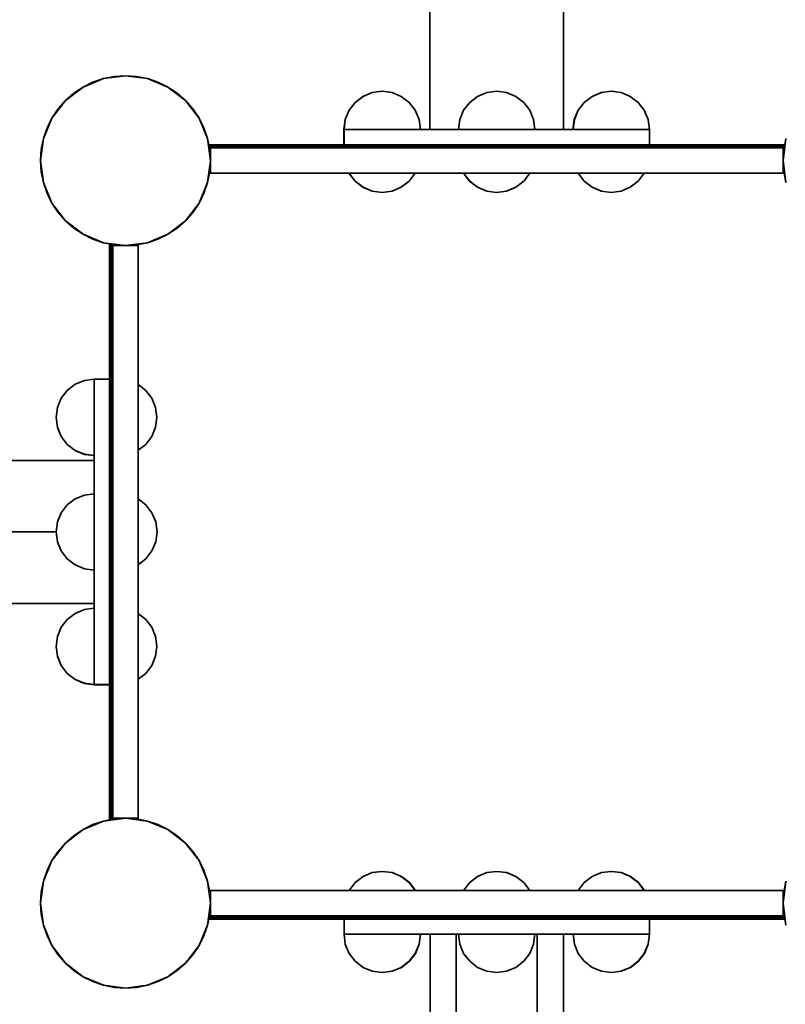
# Model space of a CAD drawing. Units: inches. Extents: x -3334 to 2371, y -2888 to 2343.
# Drawn here: x -784 to -382, y -505 to 11 of the extents above; entities that cross this region are included whole.
import ezdxf

# ---------------------------------------------------------------- set-up
doc = ezdxf.new("R2010")
doc.units = ezdxf.units.IN
doc.header["$MEASUREMENT"] = 0
doc.layers.add('urzadzenie_simba', color=7, linetype='Continuous', lineweight=35)

msp = doc.modelspace()

# ---------------------------------------------------------------- linework, layer by layer
at = {"layer": 'urzadzenie_simba'}
for p, q in [((-568.72, -46.62), (-568.72, 129.57)), ((-568.65, 129.55), (-568.65, -46.62)), ((-498.65, -46.62), (-498.65, 129.82)), ((-739.67, -19.99), (-750.4, -24.44)), ((-739.67, -19.99), (-745.18, -21.86)), ((-728.15, -18.48), (-739.67, -19.99)), ((-733.96, -18.86), (-739.67, -19.99)), ((-728.15, -18.48), (-733.96, -18.86)), ((-716.63, -19.99), (-728.15, -18.48)), ((-722.34, -18.86), (-728.15, -18.48)), ((-716.63, -19.99), (-722.34, -18.86)), ((-705.9, -24.44), (-716.63, -19.99)), ((-711.12, -21.86), (-716.63, -19.99)), ((-750.4, -24.44), (-759.62, -31.51)), ((-750.4, -24.44), (-755.24, -27.67)), ((-745.18, -21.86), (-750.4, -24.44)), ((-705.9, -24.44), (-711.12, -21.86)), ((-696.68, -31.51), (-705.9, -24.44)), ((-701.06, -27.67), (-705.9, -24.44)), ((-755.24, -27.67), (-759.62, -31.51)), ((-696.68, -31.51), (-701.06, -27.67)), ((-607.87, -32.48), (-603.72, -29.3)), ((-607.79, -32.48), (-603.65, -29.3)), ((-603.72, -29.3), (-598.9, -27.3)), ((-603.65, -29.3), (-598.83, -27.3)), ((-598.9, -27.3), (-598.83, -27.3)), ((-598.83, -27.3), (-593.72, -26.62)), ((-593.69, -26.62), (-593.72, -26.62)), ((-593.69, -26.62), (-593.65, -26.62)), ((-588.47, -27.3), (-593.65, -26.62)), ((-583.65, -29.3), (-588.47, -27.3)), ((-579.51, -32.48), (-583.65, -29.3)), ((-547.79, -32.48), (-543.65, -29.3)), ((-543.65, -29.3), (-538.83, -27.3)), ((-538.83, -27.3), (-533.65, -26.62)), ((-528.47, -27.3), (-533.65, -26.62)), ((-523.65, -29.3), (-528.47, -27.3)), ((-519.51, -32.48), (-523.65, -29.3)), ((-487.87, -32.48), (-483.72, -29.3)), ((-487.79, -32.48), (-483.65, -29.3)), ((-483.72, -29.3), (-478.9, -27.3)), ((-483.65, -29.3), (-478.83, -27.3)), ((-478.9, -27.3), (-478.83, -27.3)), ((-478.83, -27.3), (-473.72, -26.62)), ((-473.69, -26.62), (-473.72, -26.62)), ((-473.69, -26.62), (-473.65, -26.62)), ((-468.47, -27.3), (-473.65, -26.62)), ((-463.65, -29.3), (-468.47, -27.3)), ((-459.51, -32.48), (-463.65, -29.3)), ((-759.62, -31.51), (-766.69, -40.73)), ((-763.45, -35.89), (-766.69, -40.73)), ((-759.62, -31.51), (-763.45, -35.89)), ((-689.61, -40.73), (-696.68, -31.51)), ((-692.85, -35.89), (-696.68, -31.51)), ((-689.61, -40.73), (-692.85, -35.89)), ((-611.04, -36.62), (-607.87, -32.48)), ((-610.97, -36.62), (-607.79, -32.48)), ((-576.33, -36.62), (-579.51, -32.48)), ((-550.97, -36.62), (-547.79, -32.48)), ((-516.33, -36.62), (-519.51, -32.48)), ((-491.04, -36.62), (-487.87, -32.48)), ((-490.97, -36.62), (-487.79, -32.48)), ((-456.33, -36.62), (-459.51, -32.48)), ((-766.69, -40.73), (-771.13, -51.46)), ((-766.69, -40.73), (-769.26, -45.95)), ((-685.17, -51.46), (-689.61, -40.73)), ((-687.04, -45.95), (-689.61, -40.73)), ((-613.04, -41.44), (-611.04, -36.62)), ((-612.97, -41.44), (-610.97, -36.62)), ((-574.33, -41.44), (-576.33, -36.62)), ((-552.97, -41.44), (-550.97, -36.62)), ((-514.33, -41.44), (-516.33, -36.62)), ((-493.04, -41.44), (-491.04, -36.62)), ((-492.97, -41.44), (-490.97, -36.62)), ((-454.33, -41.44), (-456.33, -36.62)), ((-769.26, -45.95), (-771.13, -51.46)), ((-685.17, -51.46), (-687.04, -45.95)), ((-613.72, -46.62), (-613.04, -41.44)), ((-613.65, -46.62), (-612.97, -41.44)), ((-573.65, -46.62), (-574.33, -41.44)), ((-553.65, -46.62), (-552.97, -41.44)), ((-513.65, -46.62), (-514.33, -41.44)), ((-493.72, -46.62), (-493.04, -41.44)), ((-493.65, -46.62), (-492.97, -41.44)), ((-453.65, -46.62), (-454.33, -41.44)), ((-771.13, -51.46), (-772.65, -62.98)), ((-771.13, -51.46), (-772.27, -57.17)), ((-683.65, -62.98), (-685.17, -51.46)), ((-684.54, -54.62), (-685.17, -51.46)), ((-613.72, -46.62), (-613.72, -54.62)), ((-613.65, -46.62), (-613.72, -46.62)), ((-613.65, -46.62), (-613.65, -54.62)), ((-573.65, -46.62), (-613.65, -46.62)), ((-573.65, -46.62), (-568.72, -46.62)), ((-568.65, -46.62), (-568.72, -46.62)), ((-568.65, -46.62), (-553.65, -46.62)), ((-553.65, -46.62), (-513.65, -46.62)), ((-498.65, -46.62), (-513.65, -46.62)), ((-493.72, -46.62), (-498.65, -46.62)), ((-493.65, -46.62), (-493.72, -46.62)), ((-453.65, -46.62), (-493.65, -46.62)), ((-453.65, -46.62), (-453.65, -54.62)), ((-382.13, -51.46), (-383.65, -62.98)), ((-382.13, -51.46), (-382.76, -54.62)), ((-684.54, -54.62), (-683.65, -54.62)), ((-684.53, -54.67), (-684.54, -54.62)), ((-684.53, -54.67), (-683.65, -54.67)), ((-684.51, -54.75), (-684.53, -54.67)), ((-684.51, -54.75), (-683.65, -54.75)), ((-684.49, -54.86), (-684.51, -54.75)), ((-684.49, -54.86), (-683.65, -54.86)), ((-684.46, -55.01), (-684.49, -54.86)), ((-684.46, -55.01), (-683.65, -55.01)), ((-684.43, -55.18), (-684.46, -55.01)), ((-684.43, -55.18), (-683.65, -55.18)), ((-684.39, -55.38), (-684.43, -55.18)), ((-684.39, -55.38), (-683.65, -55.38)), ((-684.34, -55.6), (-684.39, -55.38)), ((-684.34, -55.6), (-683.65, -55.6)), ((-684.3, -55.84), (-684.34, -55.6)), ((-684.3, -55.84), (-683.65, -55.84)), ((-684.25, -56.09), (-684.3, -55.84)), ((-684.25, -56.09), (-683.65, -56.09)), ((-684.19, -56.34), (-684.25, -56.09)), ((-684.19, -56.34), (-683.65, -56.34)), ((-684.03, -57.17), (-684.19, -56.34)), ((-683.65, -54.67), (-683.65, -54.62)), ((-613.72, -54.62), (-683.65, -54.62)), ((-683.65, -54.62), (-683.65, -62.11)), ((-683.65, -61.98), (-683.65, -54.62)), ((-683.65, -54.75), (-683.65, -54.67)), ((-683.65, -54.67), (-383.65, -54.67)), ((-683.65, -54.86), (-683.65, -54.75)), ((-683.65, -54.75), (-383.65, -54.75)), ((-683.65, -55.01), (-683.65, -54.86)), ((-383.65, -54.86), (-683.65, -54.86)), ((-683.65, -55.18), (-683.65, -55.01)), ((-683.65, -55.01), (-383.65, -55.01)), ((-683.65, -55.38), (-683.65, -55.18)), ((-683.65, -55.18), (-383.65, -55.18)), ((-683.65, -55.6), (-683.65, -55.38)), ((-683.65, -55.38), (-383.65, -55.38)), ((-683.65, -55.84), (-683.65, -55.6)), ((-683.65, -55.6), (-383.65, -55.6)), ((-683.65, -56.09), (-683.65, -55.84)), ((-683.65, -55.84), (-383.65, -55.84)), ((-683.65, -56.34), (-683.65, -56.09)), ((-683.65, -56.09), (-383.65, -56.09)), ((-683.65, -56.34), (-683.65, -59.61)), ((-683.65, -56.34), (-383.65, -56.34)), ((-613.72, -54.62), (-613.65, -54.62)), ((-613.65, -54.62), (-453.65, -54.62)), ((-383.65, -54.62), (-453.65, -54.62)), ((-383.65, -54.67), (-383.65, -54.62)), ((-382.76, -54.62), (-383.65, -54.62)), ((-383.65, -54.62), (-383.65, -69.61)), ((-383.65, -69.61), (-383.65, -54.62)), ((-383.65, -54.75), (-383.65, -54.67)), ((-382.77, -54.67), (-383.65, -54.67)), ((-383.65, -54.86), (-383.65, -54.75)), ((-382.79, -54.75), (-383.65, -54.75)), ((-383.65, -55.01), (-383.65, -54.86)), ((-382.81, -54.86), (-383.65, -54.86)), ((-383.65, -55.18), (-383.65, -55.01)), ((-382.84, -55.01), (-383.65, -55.01)), ((-383.65, -55.38), (-383.65, -55.18)), ((-382.87, -55.18), (-383.65, -55.18)), ((-383.65, -55.6), (-383.65, -55.38)), ((-382.91, -55.38), (-383.65, -55.38)), ((-383.65, -55.84), (-383.65, -55.6)), ((-382.96, -55.6), (-383.65, -55.6)), ((-383.65, -56.09), (-383.65, -55.84)), ((-383, -55.84), (-383.65, -55.84)), ((-383.65, -56.34), (-383.65, -56.09)), ((-383.05, -56.09), (-383.65, -56.09)), ((-383.11, -56.34), (-383.65, -56.34)), ((-383.65, -56.34), (-383.65, -59.61)), ((-383.11, -56.34), (-383.27, -57.17)), ((-383.05, -56.09), (-383.11, -56.34)), ((-383, -55.84), (-383.05, -56.09)), ((-382.96, -55.6), (-383, -55.84)), ((-382.91, -55.38), (-382.96, -55.6)), ((-382.87, -55.18), (-382.91, -55.38)), ((-382.84, -55.01), (-382.87, -55.18)), ((-382.81, -54.86), (-382.84, -55.01)), ((-382.79, -54.75), (-382.81, -54.86)), ((-382.77, -54.67), (-382.79, -54.75)), ((-382.76, -54.62), (-382.77, -54.67)), ((-772.27, -57.17), (-772.65, -62.98)), ((-683.87, -59.61), (-684.03, -57.17)), ((-683.87, -59.61), (-683.65, -59.61)), ((-683.78, -60.94), (-683.87, -59.61)), ((-683.78, -60.94), (-683.65, -60.94)), ((-683.72, -61.94), (-683.78, -60.94)), ((-683.65, -60.94), (-683.65, -59.61)), ((-683.65, -61.94), (-683.65, -60.94)), ((-383.43, -59.61), (-383.65, -59.61)), ((-383.65, -60.94), (-383.65, -59.61)), ((-383.52, -60.94), (-383.65, -60.94)), ((-383.65, -61.94), (-383.65, -60.94)), ((-383.52, -60.94), (-383.58, -61.94)), ((-383.43, -59.61), (-383.52, -60.94)), ((-383.27, -57.17), (-383.43, -59.61)), ((-772.65, -62.98), (-771.13, -74.49)), ((-772.65, -62.98), (-772.27, -68.78)), ((-685.17, -74.49), (-683.65, -62.98)), ((-684.03, -68.78), (-683.78, -64.94)), ((-683.78, -64.94), (-683.72, -63.98)), ((-683.78, -64.94), (-683.65, -64.94)), ((-683.72, -61.94), (-683.65, -61.94)), ((-683.72, -61.98), (-683.72, -61.94)), ((-683.72, -61.98), (-683.65, -61.98)), ((-683.65, -62.98), (-683.72, -61.98)), ((-683.72, -63.98), (-683.71, -63.94)), ((-683.72, -63.98), (-683.65, -63.98)), ((-683.71, -63.94), (-683.65, -62.98)), ((-683.71, -63.94), (-683.65, -63.94)), ((-683.65, -61.98), (-683.65, -61.94)), ((-683.65, -62.98), (-683.65, -61.98)), ((-683.65, -62.11), (-683.65, -69.61)), ((-683.65, -63.94), (-683.65, -62.98)), ((-683.65, -63.98), (-683.65, -63.94)), ((-683.65, -63.98), (-683.65, -64.94)), ((-683.65, -69.61), (-683.65, -63.98)), ((-683.65, -64.94), (-683.65, -69.61)), ((-383.58, -61.94), (-383.65, -61.94)), ((-383.65, -61.98), (-383.65, -61.94)), ((-383.58, -61.98), (-383.65, -61.98)), ((-383.58, -61.98), (-383.65, -62.98)), ((-383.65, -62.98), (-383.65, -61.98)), ((-383.65, -62.98), (-382.13, -74.49)), ((-383.65, -62.98), (-383.59, -63.94)), ((-383.65, -63.94), (-383.65, -62.98)), ((-383.59, -63.94), (-383.65, -63.94)), ((-383.65, -63.98), (-383.65, -63.94)), ((-383.58, -63.98), (-383.65, -63.98)), ((-383.65, -64.94), (-383.65, -63.98)), ((-383.52, -64.94), (-383.65, -64.94)), ((-383.65, -69.61), (-383.65, -64.94)), ((-383.59, -63.94), (-383.58, -63.98)), ((-383.58, -61.94), (-383.58, -61.98)), ((-383.58, -63.98), (-383.52, -64.94)), ((-383.52, -64.94), (-383.27, -68.78)), ((-772.27, -68.78), (-771.13, -74.49)), ((-685.17, -74.49), (-684.19, -69.61)), ((-684.19, -69.61), (-684.03, -68.78)), ((-684.19, -69.61), (-683.65, -69.61)), ((-683.65, -69.61), (-611.05, -69.61)), ((-611.05, -69.61), (-607.87, -73.76)), ((-611.05, -69.61), (-610.98, -69.61)), ((-610.98, -69.61), (-607.79, -73.76)), ((-610.98, -69.61), (-576.32, -69.61)), ((-576.32, -69.61), (-579.51, -73.76)), ((-576.32, -69.61), (-551.05, -69.61)), ((-551.05, -69.61), (-547.87, -73.76)), ((-551.05, -69.61), (-550.98, -69.61)), ((-550.98, -69.61), (-547.79, -73.76)), ((-550.98, -69.61), (-516.32, -69.61)), ((-516.32, -69.61), (-519.51, -73.76)), ((-516.32, -69.61), (-491.05, -69.61)), ((-491.05, -69.61), (-487.87, -73.76)), ((-491.05, -69.61), (-490.98, -69.61)), ((-490.98, -69.61), (-487.79, -73.76)), ((-490.98, -69.61), (-456.32, -69.61)), ((-456.32, -69.61), (-459.51, -73.76)), ((-456.32, -69.61), (-383.65, -69.61)), ((-383.11, -69.61), (-383.65, -69.61)), ((-383.27, -68.78), (-383.11, -69.61)), ((-383.11, -69.61), (-382.13, -74.49)), ((-771.13, -74.49), (-766.69, -85.23)), ((-771.13, -74.49), (-769.26, -80.01)), ((-689.61, -85.23), (-685.17, -74.49)), ((-687.04, -80.01), (-685.17, -74.49)), ((-607.87, -73.76), (-603.72, -76.94)), ((-607.79, -73.76), (-603.65, -76.94)), ((-603.72, -76.94), (-598.9, -78.94)), ((-603.65, -76.94), (-598.83, -78.94)), ((-583.65, -76.94), (-588.47, -78.94)), ((-579.51, -73.76), (-583.65, -76.94)), ((-547.87, -73.76), (-543.72, -76.94)), ((-547.79, -73.76), (-543.65, -76.94)), ((-543.72, -76.94), (-538.9, -78.94)), ((-543.65, -76.94), (-538.83, -78.94)), ((-523.65, -76.94), (-528.47, -78.94)), ((-519.51, -73.76), (-523.65, -76.94)), ((-487.87, -73.76), (-483.72, -76.94)), ((-487.79, -73.76), (-483.65, -76.94)), ((-483.72, -76.94), (-478.9, -78.94)), ((-483.65, -76.94), (-478.83, -78.94)), ((-463.65, -76.94), (-468.47, -78.94)), ((-459.51, -73.76), (-463.65, -76.94)), ((-769.26, -80.01), (-766.69, -85.23)), ((-689.61, -85.23), (-687.04, -80.01)), ((-598.9, -78.94), (-598.83, -78.94)), ((-598.83, -78.94), (-593.72, -79.62)), ((-593.69, -79.62), (-593.72, -79.62)), ((-593.69, -79.62), (-593.65, -79.62)), ((-588.47, -78.94), (-593.65, -79.62)), ((-538.9, -78.94), (-538.83, -78.94)), ((-538.83, -78.94), (-533.72, -79.62)), ((-533.69, -79.62), (-533.72, -79.62)), ((-533.69, -79.62), (-533.65, -79.62)), ((-528.47, -78.94), (-533.65, -79.62)), ((-478.9, -78.94), (-478.83, -78.94)), ((-478.83, -78.94), (-473.72, -79.62)), ((-473.69, -79.62), (-473.72, -79.62)), ((-473.69, -79.62), (-473.65, -79.62)), ((-468.47, -78.94), (-473.65, -79.62)), ((-766.69, -85.23), (-759.62, -94.44)), ((-766.69, -85.23), (-763.45, -90.07)), ((-696.68, -94.44), (-689.61, -85.23)), ((-692.85, -90.07), (-689.61, -85.23)), ((-763.45, -90.07), (-759.62, -94.44)), ((-696.68, -94.44), (-692.85, -90.07)), ((-759.62, -94.44), (-750.4, -101.51)), ((-759.62, -94.44), (-755.24, -98.28)), ((-705.9, -101.51), (-696.68, -94.44)), ((-701.06, -98.28), (-696.68, -94.44)), ((-755.24, -98.28), (-750.4, -101.51)), ((-750.4, -101.51), (-739.67, -105.96)), ((-750.4, -101.51), (-745.18, -104.09)), ((-716.63, -105.96), (-705.9, -101.51)), ((-711.12, -104.09), (-705.9, -101.51)), ((-705.9, -101.51), (-701.06, -98.28)), ((-745.18, -104.09), (-739.67, -105.96)), ((-739.67, -105.96), (-728.15, -107.48)), ((-739.67, -105.96), (-736.51, -106.59)), ((-736.51, -106.59), (-736.51, -107.48)), ((-736.51, -106.59), (-736.46, -106.6)), ((-736.46, -107.48), (-736.51, -107.48)), ((-736.51, -107.48), (-736.51, -177.48)), ((-736.51, -107.48), (-721.52, -107.48)), ((-721.52, -107.48), (-736.51, -107.48)), ((-736.46, -106.6), (-736.46, -107.48)), ((-736.46, -106.6), (-736.38, -106.61)), ((-736.38, -107.48), (-736.46, -107.48)), ((-736.46, -407.48), (-736.46, -107.48)), ((-736.38, -106.61), (-736.38, -107.48)), ((-736.38, -106.61), (-736.26, -106.64)), ((-736.26, -107.48), (-736.38, -107.48)), ((-736.38, -407.48), (-736.38, -107.48)), ((-736.26, -106.64), (-736.26, -107.48)), ((-736.26, -106.64), (-736.12, -106.67)), ((-736.12, -107.48), (-736.26, -107.48)), ((-736.26, -107.48), (-736.26, -407.48)), ((-736.12, -106.67), (-736.12, -107.48)), ((-736.12, -106.67), (-735.94, -106.7)), ((-735.94, -107.48), (-736.12, -107.48)), ((-736.12, -407.48), (-736.12, -107.48)), ((-735.94, -106.7), (-735.94, -107.48)), ((-735.94, -106.7), (-735.74, -106.74)), ((-735.74, -107.48), (-735.94, -107.48)), ((-735.94, -407.48), (-735.94, -107.48)), ((-735.74, -106.74), (-735.74, -107.48)), ((-735.74, -106.74), (-735.53, -106.78)), ((-735.53, -107.48), (-735.74, -107.48)), ((-735.74, -407.48), (-735.74, -107.48)), ((-735.53, -106.78), (-735.53, -107.48)), ((-735.53, -106.78), (-735.29, -106.83)), ((-735.29, -107.48), (-735.53, -107.48)), ((-735.53, -407.48), (-735.53, -107.48)), ((-735.29, -106.83), (-735.29, -107.48)), ((-735.29, -106.83), (-735.04, -106.88)), ((-735.04, -107.48), (-735.29, -107.48)), ((-735.29, -407.48), (-735.29, -107.48)), ((-735.04, -106.88), (-735.04, -107.48)), ((-735.04, -106.88), (-734.78, -106.93)), ((-734.78, -107.48), (-735.04, -107.48)), ((-735.04, -407.48), (-735.04, -107.48)), ((-734.78, -106.93), (-734.78, -107.48)), ((-734.78, -106.93), (-733.96, -107.1)), ((-734.78, -107.48), (-731.52, -107.48)), ((-734.78, -407.48), (-734.78, -107.48)), ((-733.96, -107.1), (-731.52, -107.26)), ((-731.52, -107.26), (-731.52, -107.48)), ((-731.52, -107.26), (-730.19, -107.34)), ((-730.19, -107.48), (-731.52, -107.48)), ((-730.19, -107.34), (-730.19, -107.48)), ((-730.19, -107.34), (-729.19, -107.41)), ((-729.19, -107.48), (-730.19, -107.48)), ((-729.19, -107.41), (-729.19, -107.48)), ((-729.19, -107.41), (-729.15, -107.41)), ((-729.15, -107.48), (-729.19, -107.48)), ((-729.15, -107.41), (-729.15, -107.48)), ((-729.15, -107.41), (-728.15, -107.48)), ((-728.15, -107.48), (-729.15, -107.48)), ((-728.15, -107.48), (-716.63, -105.96)), ((-728.15, -107.48), (-727.19, -107.41)), ((-727.19, -107.48), (-728.15, -107.48)), ((-727.19, -107.41), (-727.19, -107.48)), ((-727.19, -107.41), (-727.15, -107.41)), ((-727.15, -107.48), (-727.19, -107.48)), ((-727.15, -107.41), (-726.19, -107.35)), ((-727.15, -107.41), (-727.15, -107.48)), ((-726.19, -107.48), (-727.15, -107.48)), ((-726.19, -107.35), (-722.34, -107.1)), ((-726.19, -107.35), (-726.19, -107.48)), ((-721.52, -107.48), (-726.19, -107.48)), ((-722.34, -107.1), (-721.52, -106.93)), ((-721.52, -106.93), (-716.63, -105.96)), ((-721.52, -106.93), (-721.52, -107.48)), ((-721.52, -180.3), (-721.52, -107.48)), ((-716.63, -105.96), (-711.12, -104.09)), ((-754.51, -180.16), (-758.65, -183.33)), ((-749.68, -178.16), (-754.51, -180.16)), ((-744.51, -177.48), (-749.68, -178.16)), ((-744.51, -177.48), (-736.51, -177.48)), ((-744.51, -177.48), (-744.51, -217.48)), ((-736.51, -337.48), (-736.51, -177.48)), ((-721.52, -180.3), (-717.57, -183.33)), ((-721.52, -214.65), (-721.52, -180.3)), ((-758.65, -183.33), (-761.83, -187.48)), ((-717.57, -183.33), (-714.39, -187.48)), ((-761.83, -187.48), (-763.82, -192.3)), ((-714.39, -187.48), (-712.39, -192.3)), ((-763.82, -192.3), (-764.51, -197.48)), ((-712.39, -192.3), (-711.71, -197.48)), ((-764.5, -197.51), (-764.51, -197.48)), ((-764.5, -197.51), (-764.51, -197.55)), ((-763.82, -202.65), (-764.51, -197.55)), ((-712.39, -202.65), (-711.71, -197.48)), ((-761.83, -207.48), (-763.82, -202.65)), ((-763.82, -202.73), (-763.82, -202.65)), ((-761.83, -207.55), (-763.82, -202.73)), ((-714.39, -207.48), (-712.39, -202.65)), ((-758.65, -211.62), (-761.83, -207.48)), ((-758.65, -211.69), (-761.83, -207.55)), ((-717.57, -211.62), (-714.39, -207.48)), ((-754.51, -214.8), (-758.65, -211.62)), ((-754.51, -214.87), (-758.65, -211.69)), ((-749.68, -216.79), (-754.51, -214.8)), ((-749.68, -216.87), (-754.51, -214.87)), ((-721.52, -214.65), (-717.57, -211.62)), ((-721.52, -240.21), (-721.52, -214.65)), ((-794.51, -220.01), (-744.51, -220.01)), ((-744.51, -217.48), (-749.68, -216.79)), ((-744.51, -217.55), (-749.68, -216.87)), ((-744.51, -217.48), (-744.51, -217.55)), ((-744.51, -217.55), (-744.51, -220.01)), ((-744.51, -237.48), (-744.51, -220.01)), ((-754.51, -240.16), (-758.65, -243.33)), ((-749.68, -238.16), (-754.51, -240.16)), ((-744.51, -237.48), (-749.68, -238.16)), ((-744.51, -277.48), (-744.51, -237.48)), ((-721.52, -240.21), (-717.45, -243.33)), ((-721.52, -274.74), (-721.52, -240.21)), ((-761.83, -247.48), (-763.82, -252.3)), ((-758.65, -243.33), (-761.83, -247.48)), ((-717.45, -243.33), (-714.27, -247.48)), ((-714.27, -247.48), (-712.28, -252.3)), ((-763.82, -252.3), (-764.51, -257.48)), ((-712.28, -252.3), (-711.59, -257.48)), ((-794.51, -257.48), (-764.51, -257.48)), ((-763.82, -262.65), (-764.51, -257.48)), ((-712.28, -262.65), (-711.59, -257.48)), ((-761.83, -267.48), (-763.82, -262.65)), ((-714.27, -267.48), (-712.28, -262.65)), ((-758.65, -271.62), (-761.83, -267.48)), ((-717.45, -271.62), (-714.27, -267.48)), ((-754.51, -274.8), (-758.65, -271.62)), ((-721.52, -274.74), (-717.45, -271.62)), ((-749.68, -276.79), (-754.51, -274.8)), ((-744.51, -277.48), (-749.68, -276.79)), ((-744.51, -294.94), (-744.51, -277.48)), ((-721.52, -300.3), (-721.52, -274.74)), ((-794.51, -294.94), (-744.51, -294.94)), ((-749.68, -298.16), (-754.51, -300.16)), ((-744.51, -297.48), (-749.68, -298.16)), ((-744.51, -297.48), (-744.51, -294.94)), ((-744.51, -337.48), (-744.51, -297.48)), ((-758.65, -303.33), (-761.83, -307.48)), ((-754.51, -300.16), (-758.65, -303.33)), ((-721.52, -300.3), (-717.57, -303.33)), ((-721.52, -334.65), (-721.52, -300.3)), ((-717.57, -303.33), (-714.39, -307.48)), ((-761.83, -307.48), (-763.82, -312.3)), ((-714.39, -307.48), (-712.39, -312.3)), ((-763.82, -312.3), (-764.51, -317.48)), ((-712.39, -312.3), (-711.71, -317.48)), ((-764.5, -317.51), (-764.51, -317.48)), ((-764.5, -317.51), (-764.51, -317.55)), ((-763.82, -322.65), (-764.51, -317.55)), ((-712.39, -322.65), (-711.71, -317.48)), ((-761.83, -327.48), (-763.82, -322.65)), ((-763.82, -322.73), (-763.82, -322.65)), ((-761.83, -327.55), (-763.82, -322.73)), ((-714.39, -327.48), (-712.39, -322.65)), ((-758.65, -331.62), (-761.83, -327.48)), ((-758.65, -331.69), (-761.83, -327.55)), ((-717.57, -331.62), (-714.39, -327.48)), ((-754.51, -334.8), (-758.65, -331.62)), ((-754.51, -334.87), (-758.65, -331.69)), ((-749.68, -336.79), (-754.51, -334.8)), ((-749.68, -336.87), (-754.51, -334.87)), ((-721.52, -334.65), (-717.57, -331.62)), ((-721.52, -407.48), (-721.52, -334.65)), ((-744.51, -337.48), (-749.68, -336.79)), ((-744.51, -337.55), (-749.68, -336.87)), ((-744.51, -337.48), (-736.51, -337.48)), ((-744.51, -337.48), (-744.51, -337.55)), ((-744.51, -337.55), (-736.51, -337.55)), ((-736.51, -337.55), (-736.51, -337.48)), ((-736.51, -337.55), (-736.51, -407.48)), ((-728.15, -407.48), (-739.67, -408.99)), ((-736.46, -407.48), (-736.51, -407.48)), ((-736.51, -408.36), (-736.51, -407.48)), ((-736.51, -407.48), (-729.01, -407.48)), ((-736.38, -407.48), (-736.46, -407.48)), ((-736.46, -408.35), (-736.46, -407.48)), ((-736.26, -407.48), (-736.38, -407.48)), ((-736.38, -408.34), (-736.38, -407.48)), ((-736.12, -407.48), (-736.26, -407.48)), ((-736.26, -408.31), (-736.26, -407.48)), ((-735.94, -407.48), (-736.12, -407.48)), ((-736.12, -408.29), (-736.12, -407.48)), ((-735.74, -407.48), (-735.94, -407.48)), ((-735.94, -408.25), (-735.94, -407.48)), ((-735.53, -407.48), (-735.74, -407.48)), ((-735.74, -408.21), (-735.74, -407.48)), ((-735.29, -407.48), (-735.53, -407.48)), ((-735.53, -408.17), (-735.53, -407.48)), ((-735.04, -407.48), (-735.29, -407.48)), ((-735.29, -408.12), (-735.29, -407.48)), ((-734.78, -407.48), (-735.04, -407.48)), ((-735.04, -408.07), (-735.04, -407.48)), ((-734.78, -408.02), (-734.78, -407.48)), ((-734.78, -407.48), (-731.52, -407.48)), ((-731.52, -407.7), (-731.52, -407.48)), ((-730.19, -407.48), (-731.52, -407.48)), ((-730.19, -407.61), (-730.19, -407.48)), ((-729.19, -407.48), (-730.19, -407.48)), ((-729.19, -407.54), (-729.19, -407.48)), ((-729.15, -407.48), (-729.19, -407.48)), ((-729.15, -407.54), (-729.15, -407.48)), ((-728.15, -407.48), (-729.15, -407.48)), ((-728.15, -407.48), (-729.15, -407.54)), ((-729.01, -407.48), (-721.52, -407.48)), ((-716.63, -408.99), (-728.15, -407.48)), ((-727.19, -407.54), (-728.15, -407.48)), ((-728.15, -407.48), (-727.19, -407.48)), ((-727.19, -407.54), (-727.19, -407.48)), ((-727.19, -407.48), (-727.15, -407.48)), ((-727.15, -407.54), (-727.15, -407.48)), ((-727.15, -407.48), (-726.19, -407.48)), ((-726.19, -407.6), (-726.19, -407.48)), ((-726.19, -407.48), (-721.52, -407.48)), ((-721.52, -408.02), (-721.52, -407.48)), ((-739.67, -408.99), (-750.4, -413.44)), ((-745.18, -410.86), (-750.4, -413.44)), ((-739.67, -408.99), (-745.18, -410.86)), ((-736.51, -408.36), (-739.67, -408.99)), ((-736.46, -408.35), (-736.51, -408.36)), ((-736.38, -408.34), (-736.46, -408.35)), ((-736.26, -408.31), (-736.38, -408.34)), ((-736.12, -408.29), (-736.26, -408.31)), ((-735.94, -408.25), (-736.12, -408.29)), ((-735.74, -408.21), (-735.94, -408.25)), ((-735.53, -408.17), (-735.74, -408.21)), ((-735.29, -408.12), (-735.53, -408.17)), ((-735.04, -408.07), (-735.29, -408.12)), ((-734.78, -408.02), (-735.04, -408.07)), ((-733.96, -407.86), (-734.78, -408.02)), ((-731.52, -407.7), (-733.96, -407.86)), ((-730.19, -407.61), (-731.52, -407.7)), ((-729.19, -407.54), (-730.19, -407.61)), ((-729.15, -407.54), (-729.19, -407.54)), ((-727.15, -407.54), (-727.19, -407.54)), ((-726.19, -407.6), (-727.15, -407.54)), ((-722.34, -407.86), (-726.19, -407.6)), ((-721.52, -408.02), (-722.34, -407.86)), ((-716.63, -408.99), (-721.52, -408.02)), ((-705.9, -413.44), (-716.63, -408.99)), ((-711.12, -410.86), (-716.63, -408.99)), ((-705.9, -413.44), (-711.12, -410.86)), ((-750.4, -413.44), (-759.62, -420.51)), ((-755.24, -416.67), (-759.62, -420.51)), ((-750.4, -413.44), (-755.24, -416.67)), ((-696.68, -420.51), (-705.9, -413.44)), ((-701.06, -416.67), (-705.9, -413.44)), ((-696.68, -420.51), (-701.06, -416.67)), ((-759.62, -420.51), (-766.69, -429.73)), ((-759.62, -420.51), (-763.45, -424.89)), ((-689.61, -429.73), (-696.68, -420.51)), ((-692.85, -424.89), (-696.68, -420.51)), ((-763.45, -424.89), (-766.69, -429.73)), ((-689.61, -429.73), (-692.85, -424.89)), ((-766.69, -429.73), (-771.13, -440.46)), ((-766.69, -429.73), (-769.26, -434.95)), ((-685.17, -440.46), (-689.61, -429.73)), ((-687.04, -434.95), (-689.61, -429.73)), ((-769.26, -434.95), (-771.13, -440.46)), ((-685.17, -440.46), (-687.04, -434.95)), ((-607.79, -441.19), (-603.65, -438.01)), ((-603.65, -438.01), (-598.83, -436.01)), ((-598.83, -436.01), (-593.65, -435.33)), ((-593.61, -435.34), (-593.65, -435.33)), ((-593.61, -435.34), (-593.58, -435.33)), ((-588.47, -436.01), (-593.58, -435.33)), ((-583.65, -438.01), (-588.47, -436.01)), ((-588.4, -436.01), (-588.47, -436.01)), ((-583.58, -438.01), (-588.4, -436.01)), ((-579.51, -441.19), (-583.65, -438.01)), ((-579.43, -441.19), (-583.58, -438.01)), ((-547.79, -441.19), (-543.65, -438.01)), ((-543.65, -438.01), (-538.83, -436.01)), ((-538.83, -436.01), (-533.65, -435.33)), ((-533.61, -435.34), (-533.65, -435.33)), ((-533.61, -435.34), (-533.58, -435.33)), ((-528.47, -436.01), (-533.58, -435.33)), ((-523.65, -438.01), (-528.47, -436.01)), ((-528.4, -436.01), (-528.47, -436.01)), ((-523.58, -438.01), (-528.4, -436.01)), ((-519.51, -441.19), (-523.65, -438.01)), ((-519.43, -441.19), (-523.58, -438.01)), ((-487.79, -441.19), (-483.65, -438.01)), ((-483.65, -438.01), (-478.83, -436.01)), ((-478.83, -436.01), (-473.65, -435.33)), ((-473.61, -435.34), (-473.65, -435.33)), ((-473.61, -435.34), (-473.58, -435.33)), ((-468.47, -436.01), (-473.58, -435.33)), ((-463.65, -438.01), (-468.47, -436.01)), ((-468.4, -436.01), (-468.47, -436.01)), ((-463.58, -438.01), (-468.4, -436.01)), ((-459.51, -441.19), (-463.65, -438.01)), ((-459.43, -441.19), (-463.58, -438.01)), ((-771.13, -440.46), (-772.65, -451.98)), ((-771.13, -440.46), (-772.27, -446.17)), ((-683.65, -451.98), (-685.17, -440.46)), ((-684.19, -445.34), (-685.17, -440.46)), ((-610.97, -445.33), (-607.79, -441.19)), ((-576.33, -445.33), (-579.51, -441.19)), ((-576.26, -445.33), (-579.43, -441.19)), ((-550.97, -445.33), (-547.79, -441.19)), ((-516.33, -445.33), (-519.51, -441.19)), ((-516.26, -445.33), (-519.43, -441.19)), ((-490.97, -445.33), (-487.79, -441.19)), ((-456.33, -445.33), (-459.51, -441.19)), ((-456.26, -445.33), (-459.43, -441.19)), ((-382.13, -440.46), (-383.65, -451.98)), ((-382.13, -440.46), (-383.11, -445.34)), ((-772.27, -446.17), (-772.65, -451.98)), ((-684.19, -445.34), (-683.65, -445.34)), ((-684.03, -446.17), (-684.19, -445.34)), ((-683.78, -450.01), (-684.03, -446.17)), ((-610.97, -445.33), (-683.65, -445.34)), ((-683.65, -450.01), (-683.65, -445.34)), ((-683.65, -460.33), (-683.65, -445.34)), ((-683.65, -445.34), (-683.65, -450.98)), ((-576.33, -445.33), (-610.97, -445.33)), ((-576.26, -445.33), (-576.33, -445.33)), ((-550.97, -445.33), (-576.26, -445.33)), ((-516.33, -445.33), (-550.97, -445.33)), ((-516.26, -445.33), (-516.33, -445.33)), ((-490.97, -445.33), (-516.26, -445.33)), ((-456.33, -445.33), (-490.97, -445.33)), ((-456.26, -445.33), (-456.33, -445.33)), ((-383.65, -445.34), (-456.26, -445.33)), ((-383.11, -445.34), (-383.65, -445.34)), ((-383.65, -450.01), (-383.65, -445.34)), ((-383.65, -452.84), (-383.65, -445.34)), ((-383.65, -445.34), (-383.65, -450.98)), ((-383.27, -446.17), (-383.52, -450.01)), ((-383.11, -445.34), (-383.27, -446.17)), ((-772.65, -451.98), (-771.13, -463.49)), ((-772.65, -451.98), (-772.27, -457.78)), ((-685.17, -463.49), (-683.65, -451.98)), ((-683.78, -450.01), (-683.65, -450.01)), ((-683.72, -450.98), (-683.78, -450.01)), ((-683.78, -454.01), (-683.72, -453.01)), ((-683.72, -450.98), (-683.65, -450.98)), ((-683.71, -451.01), (-683.72, -450.98)), ((-683.72, -452.98), (-683.65, -451.98)), ((-683.72, -452.98), (-683.65, -452.98)), ((-683.72, -453.01), (-683.72, -452.98)), ((-683.72, -453.01), (-683.65, -453.01)), ((-683.71, -451.01), (-683.65, -451.01)), ((-683.65, -451.98), (-683.71, -451.01)), ((-683.65, -450.98), (-683.65, -450.01)), ((-683.65, -450.98), (-683.65, -451.01)), ((-683.65, -451.01), (-683.65, -451.98)), ((-683.65, -451.98), (-683.65, -452.98)), ((-683.65, -453.01), (-683.65, -452.98)), ((-683.65, -452.98), (-683.65, -460.33)), ((-683.65, -454.01), (-683.65, -453.01)), ((-383.52, -450.01), (-383.65, -450.01)), ((-383.65, -450.98), (-383.65, -450.01)), ((-383.58, -450.98), (-383.65, -450.98)), ((-383.65, -451.01), (-383.65, -450.98)), ((-383.59, -451.01), (-383.65, -451.01)), ((-383.59, -451.01), (-383.65, -451.98)), ((-383.65, -451.98), (-383.65, -451.01)), ((-383.65, -451.98), (-382.13, -463.49)), ((-383.65, -451.98), (-383.58, -452.98)), ((-383.65, -452.98), (-383.65, -451.98)), ((-383.65, -460.33), (-383.65, -452.84)), ((-383.58, -452.98), (-383.65, -452.98)), ((-383.65, -453.01), (-383.65, -452.98)), ((-383.65, -452.98), (-383.65, -460.33)), ((-383.58, -453.01), (-383.65, -453.01)), ((-383.65, -454.01), (-383.65, -453.01)), ((-383.58, -450.98), (-383.59, -451.01)), ((-383.52, -450.01), (-383.58, -450.98)), ((-383.58, -452.98), (-383.58, -453.01)), ((-383.58, -453.01), (-383.52, -454.01)), ((-772.27, -457.78), (-771.13, -463.49)), ((-684.3, -459.12), (-684.25, -458.87)), ((-684.25, -458.87), (-684.19, -458.61)), ((-684.25, -458.87), (-683.65, -458.87)), ((-684.19, -458.61), (-684.03, -457.78)), ((-684.19, -458.61), (-683.65, -458.61)), ((-684.03, -457.78), (-683.87, -455.34)), ((-683.87, -455.34), (-683.78, -454.01)), ((-683.87, -455.34), (-683.65, -455.34)), ((-683.78, -454.01), (-683.65, -454.01)), ((-683.65, -454.01), (-683.65, -455.34)), ((-683.65, -458.61), (-683.65, -455.34)), ((-683.65, -458.61), (-683.65, -458.87)), ((-683.65, -458.61), (-383.65, -458.61)), ((-683.65, -458.87), (-683.65, -459.12)), ((-683.65, -458.87), (-383.65, -458.87)), ((-383.52, -454.01), (-383.65, -454.01)), ((-383.65, -454.01), (-383.65, -455.34)), ((-383.43, -455.34), (-383.65, -455.34)), ((-383.65, -458.61), (-383.65, -455.34)), ((-383.11, -458.61), (-383.65, -458.61)), ((-383.65, -458.61), (-383.65, -458.87)), ((-383.65, -458.87), (-383.65, -459.12)), ((-383.05, -458.87), (-383.65, -458.87)), ((-383.52, -454.01), (-383.43, -455.34)), ((-383.43, -455.34), (-383.27, -457.78)), ((-383.27, -457.78), (-383.11, -458.61)), ((-383.11, -458.61), (-383.05, -458.87)), ((-383.05, -458.87), (-383, -459.12)), ((-771.13, -463.49), (-766.69, -474.23)), ((-771.13, -463.49), (-769.26, -469.01)), ((-689.61, -474.23), (-685.17, -463.49)), ((-687.04, -469.01), (-685.17, -463.49)), ((-685.17, -463.49), (-684.54, -460.33)), ((-684.54, -460.33), (-684.53, -460.28)), ((-684.54, -460.33), (-683.65, -460.33)), ((-684.53, -460.28), (-684.51, -460.2)), ((-684.53, -460.28), (-683.65, -460.28)), ((-684.51, -460.2), (-684.49, -460.09)), ((-684.51, -460.2), (-683.65, -460.2)), ((-684.49, -460.09), (-684.46, -459.94)), ((-684.49, -460.09), (-683.65, -460.09)), ((-684.46, -459.94), (-684.43, -459.77)), ((-684.46, -459.94), (-683.65, -459.94)), ((-684.43, -459.77), (-684.39, -459.57)), ((-684.43, -459.77), (-683.65, -459.77)), ((-684.39, -459.57), (-684.34, -459.35)), ((-684.39, -459.57), (-683.65, -459.57)), ((-684.34, -459.35), (-684.3, -459.12)), ((-684.34, -459.35), (-683.65, -459.35)), ((-684.3, -459.12), (-683.65, -459.12)), ((-683.65, -459.12), (-683.65, -459.35)), ((-683.65, -459.12), (-383.65, -459.12)), ((-683.65, -459.35), (-683.65, -459.57)), ((-683.65, -459.35), (-383.65, -459.35)), ((-683.65, -459.57), (-683.65, -459.77)), ((-683.65, -459.57), (-383.65, -459.57)), ((-683.65, -459.77), (-683.65, -459.94)), ((-683.65, -459.77), (-383.65, -459.77)), ((-683.65, -459.94), (-683.65, -460.09)), ((-683.65, -459.94), (-383.65, -459.94)), ((-683.65, -460.09), (-683.65, -460.2)), ((-683.65, -460.09), (-383.65, -460.09)), ((-683.65, -460.2), (-683.65, -460.28)), ((-683.65, -460.2), (-383.65, -460.2)), ((-683.65, -460.28), (-683.65, -460.33)), ((-683.65, -460.28), (-383.65, -460.28)), ((-683.65, -460.33), (-613.65, -460.33)), ((-613.65, -468.33), (-613.65, -460.33)), ((-453.65, -460.33), (-613.65, -460.33)), ((-453.58, -460.33), (-453.65, -460.33)), ((-453.65, -468.33), (-453.65, -460.33)), ((-453.58, -468.33), (-453.58, -460.33)), ((-453.58, -460.33), (-383.65, -460.33)), ((-383.65, -459.12), (-383.65, -459.35)), ((-383, -459.12), (-383.65, -459.12)), ((-383.65, -459.35), (-383.65, -459.57)), ((-382.96, -459.35), (-383.65, -459.35)), ((-383.65, -459.57), (-383.65, -459.77)), ((-382.91, -459.57), (-383.65, -459.57)), ((-383.65, -459.77), (-383.65, -459.94)), ((-382.87, -459.77), (-383.65, -459.77)), ((-383.65, -459.94), (-383.65, -460.09)), ((-382.84, -459.94), (-383.65, -459.94)), ((-383.65, -460.09), (-383.65, -460.2)), ((-382.81, -460.09), (-383.65, -460.09)), ((-383.65, -460.2), (-383.65, -460.28)), ((-382.79, -460.2), (-383.65, -460.2)), ((-383.65, -460.28), (-383.65, -460.33)), ((-382.77, -460.28), (-383.65, -460.28)), ((-382.76, -460.33), (-383.65, -460.33)), ((-383, -459.12), (-382.96, -459.35)), ((-382.96, -459.35), (-382.91, -459.57)), ((-382.91, -459.57), (-382.87, -459.77)), ((-382.87, -459.77), (-382.84, -459.94)), ((-382.84, -459.94), (-382.81, -460.09)), ((-382.81, -460.09), (-382.79, -460.2)), ((-382.79, -460.2), (-382.77, -460.28)), ((-382.77, -460.28), (-382.76, -460.33)), ((-382.76, -460.33), (-382.13, -463.49)), ((-769.26, -469.01), (-766.69, -474.23)), ((-689.61, -474.23), (-687.04, -469.01)), ((-613.65, -468.33), (-612.97, -473.51)), ((-613.65, -468.33), (-573.65, -468.33)), ((-573.65, -468.33), (-574.33, -473.51)), ((-573.58, -468.33), (-574.26, -473.51)), ((-573.65, -468.33), (-573.58, -468.33)), ((-573.58, -468.33), (-568.58, -468.33)), ((-554.85, -468.33), (-568.58, -468.33)), ((-568.58, -528.33), (-568.58, -468.33)), ((-554.85, -468.33), (-554.85, -528.33)), ((-554.85, -468.33), (-553.65, -468.33)), ((-553.65, -468.33), (-552.97, -473.51)), ((-513.65, -468.33), (-553.65, -468.33)), ((-513.65, -468.33), (-514.33, -473.51)), ((-512.45, -468.33), (-513.65, -468.33)), ((-512.45, -468.33), (-512.45, -528.33)), ((-498.58, -468.33), (-512.45, -468.33)), ((-498.58, -468.33), (-493.65, -468.33)), ((-498.58, -528.33), (-498.58, -468.33)), ((-493.65, -468.33), (-492.97, -473.51)), ((-453.65, -468.33), (-493.65, -468.33)), ((-453.65, -468.33), (-454.33, -473.51)), ((-453.58, -468.33), (-454.26, -473.51)), ((-453.58, -468.33), (-453.65, -468.33)), ((-766.69, -474.23), (-759.62, -483.44)), ((-766.69, -474.23), (-763.45, -479.07)), ((-696.68, -483.44), (-689.61, -474.23)), ((-692.85, -479.07), (-689.61, -474.23)), ((-612.97, -473.51), (-610.97, -478.33)), ((-574.33, -473.51), (-576.33, -478.33)), ((-574.26, -473.51), (-576.26, -478.33)), ((-552.97, -473.51), (-550.97, -478.33)), ((-514.33, -473.51), (-516.33, -478.33)), ((-492.97, -473.51), (-490.97, -478.33)), ((-454.33, -473.51), (-456.33, -478.33)), ((-454.26, -473.51), (-456.26, -478.33)), ((-763.45, -479.07), (-759.62, -483.44)), ((-696.68, -483.44), (-692.85, -479.07)), ((-610.97, -478.33), (-607.79, -482.47)), ((-576.33, -478.33), (-579.51, -482.47)), ((-576.26, -478.33), (-579.43, -482.47)), ((-550.97, -478.33), (-547.79, -482.47)), ((-516.33, -478.33), (-519.51, -482.47)), ((-490.97, -478.33), (-487.79, -482.47)), ((-456.33, -478.33), (-459.51, -482.47)), ((-456.26, -478.33), (-459.43, -482.47)), ((-759.62, -483.44), (-750.4, -490.51)), ((-759.62, -483.44), (-755.24, -487.28)), ((-705.9, -490.51), (-696.68, -483.44)), ((-701.06, -487.28), (-696.68, -483.44)), ((-607.79, -482.47), (-603.65, -485.65)), ((-579.51, -482.47), (-583.65, -485.65)), ((-579.43, -482.47), (-583.58, -485.65)), ((-547.79, -482.47), (-543.65, -485.65)), ((-519.51, -482.47), (-523.65, -485.65)), ((-487.79, -482.47), (-483.65, -485.65)), ((-459.51, -482.47), (-463.65, -485.65)), ((-459.43, -482.47), (-463.58, -485.65)), ((-755.24, -487.28), (-750.4, -490.51)), ((-705.9, -490.51), (-701.06, -487.28)), ((-603.65, -485.65), (-598.83, -487.65)), ((-598.83, -487.65), (-593.65, -488.33)), ((-593.61, -488.33), (-593.65, -488.33)), ((-593.61, -488.33), (-593.58, -488.33)), ((-588.47, -487.65), (-593.58, -488.33)), ((-583.65, -485.65), (-588.47, -487.65)), ((-588.4, -487.65), (-588.47, -487.65)), ((-583.58, -485.65), (-588.4, -487.65)), ((-543.65, -485.65), (-538.83, -487.65)), ((-538.83, -487.65), (-533.65, -488.33)), ((-528.47, -487.65), (-533.65, -488.33)), ((-523.65, -485.65), (-528.47, -487.65)), ((-483.65, -485.65), (-478.83, -487.65)), ((-478.83, -487.65), (-473.65, -488.33)), ((-473.61, -488.33), (-473.65, -488.33)), ((-473.61, -488.33), (-473.58, -488.33)), ((-468.47, -487.65), (-473.58, -488.33)), ((-463.65, -485.65), (-468.47, -487.65)), ((-468.4, -487.65), (-468.47, -487.65)), ((-463.58, -485.65), (-468.4, -487.65)), ((-750.4, -490.51), (-739.67, -494.96)), ((-750.4, -490.51), (-745.18, -493.09)), ((-745.18, -493.09), (-739.67, -494.96)), ((-739.67, -494.96), (-728.15, -496.48)), ((-739.67, -494.96), (-733.96, -496.1)), ((-728.15, -496.48), (-716.63, -494.96)), ((-722.34, -496.1), (-716.63, -494.96)), ((-716.63, -494.96), (-705.9, -490.51)), ((-716.63, -494.96), (-711.12, -493.09)), ((-711.12, -493.09), (-705.9, -490.51)), ((-733.96, -496.1), (-728.15, -496.48)), ((-728.15, -496.48), (-722.34, -496.1))]:
    msp.add_line(p, q, dxfattribs=at)

doc.saveas('drawing.dxf')
